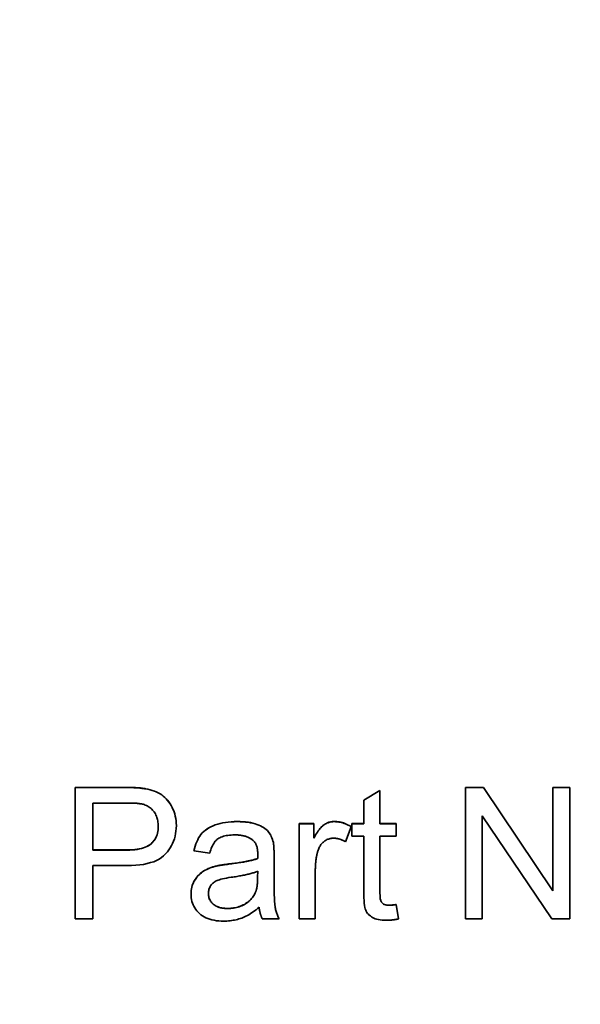
# Model space of a CAD drawing. Units: millimetres. Extents: x 64 to 3300, y 48 to 2316.
# Drawn here: x 1668 to 1675, y 1485 to 1497 of the extents above; entities that cross this region are included whole.
import ezdxf

# ---------------------------------------------------------------- set-up
doc = ezdxf.new("R2010")
doc.units = ezdxf.units.MM
doc.header["$LTSCALE"] = 4
doc.layers.add('Dimensions(ISO)', color=7, linetype='Continuous', lineweight=18)
doc.layers.add('Visible Edges(ISO)', color=7, linetype='Continuous', lineweight=35)
doc.styles.add('VBG-RF-ISO', font='arial.ttf')
doc.dimstyles.new('VBG-RF-ISO', dxfattribs={"dimscale": 4, "dimtxt": 3.5, "dimasz": 4, "dimexe": 2, "dimexo": 1, "dimgap": 0.4, "dimtad": 1, "dimtoh": 1, "dimrnd": 1e-08, "dimtxsty": 'VBG-RF-ISO', "dimblk": 'Filled-1', "dimcen": 0.09, "dimdle": 12, "dimclrd": 7, "dimclre": 7, "dimclrt": 256, "dimazin": 2, "dimtfac": 1, "dimtmove": 0, "dimatfit": 3, "dimldrblk": 'Filled-1', "dimfxl": 1, "dimtolj": 1, "dimlwd": 15, "dimlwe": 15, "dimarcsym": 0})

# ---------------------------------------------------------------- blocks, each defined once
blk = doc.blocks.new('Filled-1')
at = {"color": 0}
for p, q in [((0, 0), (-1, 0.15625)), ((-1, 0.15625), (-1, -0.15625)), ((-1, 0), (0, 0)), ((-1, -0.15625), (0, 0))]:
    blk.add_line(p, q, dxfattribs=at)
at = {"color": 0, "flags": 128}
blk.add_lwpolyline([(-1, -0.15625), (0, 0), (-1, 0.15625), (-1, -0.15625)], dxfattribs=at)
at = {"color": 0}
blk.add_solid([(-1, -0.15625), (0, 0), (-1, 0.15625), (-1, -0.15625)], dxfattribs=at)
blk = doc.blocks.new('*D33')
at = {"layer": 'Defpoints', "color": 0, "linetype": 'Continuous', "transparency": 16777216}
for p in [(1578.701, 1758.595), (1693.201, 1421.595), (1578.701, 1233.255)]:
    blk.add_point(p, dxfattribs=at)
at = {"layer": 'Dimensions(ISO)', "color": 7, "linetype": 'Continuous', "lineweight": 15, "transparency": 16777216}
for p, q in [((1578.701, 1754.595), (1578.701, 1225.255)), ((1693.201, 1417.595), (1693.201, 1225.255)), ((1594.701, 1233.255), (1677.201, 1233.255)), ((1693.201, 1233.255), (2140.624, 1233.255))]:
    blk.add_line(p, q, dxfattribs=at)
at = {"layer": 'Dimensions(ISO)', "color": 7, "linetype": 'Continuous', "lineweight": 15, "transparency": 16777216, "xscale": 16, "yscale": 16, "zscale": 16, "rotation": 180}
blk.add_blockref('Filled-1', (1578.701, 1233.255), dxfattribs=at)
at = {"layer": 'Dimensions(ISO)', "color": 7, "linetype": 'Continuous', "lineweight": 15, "transparency": 16777216, "xscale": 16, "yscale": 16, "zscale": 16}
blk.add_blockref('Filled-1', (1693.201, 1233.255), dxfattribs=at)
at = {"layer": 'Dimensions(ISO)', "linetype": 'Continuous', "lineweight": 18, "transparency": 16777216, "insert": (1710.801, 1253.21), "char_height": 14, "attachment_point": 1, "style": 'VBG-RF-ISO'}
blk.add_mtext('\\A1;114,5 (Alternative couplingbeam position +25mm)\\P', dxfattribs=at)

msp = doc.modelspace()

# ---------------------------------------------------------------- linework, layer by layer
at = {"layer": 'Visible Edges(ISO)'}
for p, q in [((1668.871, 1487.839), (1669.437, 1487.839)), ((1668.871, 1487.839), (1668.871, 1487.838)), ((1668.871, 1487.838), (1669.437, 1487.838)), ((1668.871, 1486.347), (1668.871, 1487.838)), ((1669.666, 1487.825), (1669.666, 1487.824)), ((1673.295, 1487.839), (1673.498, 1487.839)), ((1673.295, 1487.839), (1673.295, 1487.838)), ((1673.295, 1487.838), (1673.498, 1487.838)), ((1673.295, 1486.347), (1673.295, 1487.838)), ((1673.498, 1487.839), (1674.287, 1486.668)), ((1673.498, 1487.839), (1673.498, 1487.838)), ((1673.498, 1487.838), (1674.287, 1486.667)), ((1674.287, 1487.839), (1674.477, 1487.839)), ((1674.287, 1487.839), (1674.287, 1487.838)), ((1674.287, 1486.667), (1674.287, 1487.838)), ((1674.287, 1487.838), (1674.477, 1487.838)), ((1674.477, 1487.839), (1674.477, 1487.838)), ((1674.477, 1487.838), (1674.477, 1486.347)), ((1672.142, 1487.696), (1672.326, 1487.806)), ((1672.142, 1487.695), (1672.326, 1487.805)), ((1672.326, 1487.806), (1672.326, 1487.805)), ((1672.326, 1487.805), (1672.326, 1487.428)), ((1669.07, 1487.129), (1669.07, 1487.662)), ((1669.07, 1487.662), (1669.454, 1487.662)), ((1672.142, 1487.696), (1672.142, 1487.695)), ((1672.142, 1487.428), (1672.142, 1487.695)), ((1674.273, 1486.347), (1673.484, 1487.518)), ((1673.484, 1487.518), (1673.484, 1486.347)), ((1670.017, 1487.407), (1670.017, 1487.406)), ((1671.409, 1487.429), (1671.575, 1487.429)), ((1671.409, 1487.429), (1671.409, 1487.428)), ((1671.409, 1487.428), (1671.575, 1487.428)), ((1671.409, 1486.347), (1671.409, 1487.428)), ((1671.575, 1487.429), (1671.575, 1487.428)), ((1671.575, 1487.428), (1671.575, 1487.264)), ((1671.999, 1487.394), (1671.935, 1487.223)), ((1671.999, 1487.395), (1671.999, 1487.394)), ((1672.006, 1487.429), (1672.142, 1487.429)), ((1672.006, 1487.429), (1672.006, 1487.428)), ((1672.006, 1487.286), (1672.006, 1487.428)), ((1672.006, 1487.428), (1672.142, 1487.428)), ((1672.326, 1487.429), (1672.51, 1487.429)), ((1672.326, 1487.428), (1672.51, 1487.428)), ((1672.51, 1487.429), (1672.51, 1487.428)), ((1672.51, 1487.428), (1672.51, 1487.286)), ((1672.142, 1487.286), (1672.006, 1487.286)), ((1672.142, 1486.663), (1672.142, 1487.286)), ((1672.51, 1487.286), (1672.326, 1487.286)), ((1672.326, 1487.286), (1672.326, 1486.652)), ((1671.117, 1487.214), (1671.117, 1487.213)), ((1669.07, 1487.13), (1669.458, 1487.13)), ((1669.458, 1487.129), (1669.07, 1487.129)), ((1670.216, 1487.12), (1670.216, 1487.119)), ((1670.396, 1487.095), (1670.216, 1487.119)), ((1670.939, 1487.033), (1670.939, 1487.032)), ((1671.126, 1487.045), (1671.126, 1487.044)), ((1671.126, 1487.044), (1671.126, 1486.799)), ((1669.455, 1486.953), (1669.07, 1486.953)), ((1669.07, 1486.953), (1669.07, 1486.347)), ((1670.941, 1486.889), (1670.939, 1486.822)), ((1670.939, 1486.823), (1670.941, 1486.889)), ((1670.939, 1486.823), (1670.939, 1486.822)), ((1671.593, 1486.913), (1671.593, 1486.347)), ((1670.184, 1486.633), (1670.184, 1486.632)), ((1672.51, 1486.511), (1672.537, 1486.349)), ((1672.51, 1486.511), (1672.51, 1486.51)), ((1672.51, 1486.51), (1672.537, 1486.348)), ((1669.07, 1486.347), (1668.871, 1486.347)), ((1671.184, 1486.347), (1670.992, 1486.347)), ((1671.184, 1486.348), (1671.184, 1486.347)), ((1671.593, 1486.347), (1671.409, 1486.347)), ((1672.537, 1486.349), (1672.537, 1486.348)), ((1673.484, 1486.347), (1673.295, 1486.347)), ((1674.477, 1486.347), (1674.273, 1486.347))]:
    msp.add_line(p, q, dxfattribs=at)
at = {"layer": 'Visible Edges(ISO)', "flags": 128}
for points in [[(1669.437, 1487.839), (1669.45, 1487.839), (1669.462, 1487.839), (1669.474, 1487.839), (1669.485, 1487.839), (1669.497, 1487.839), (1669.508, 1487.838), (1669.519, 1487.838), (1669.529, 1487.838), (1669.54, 1487.837), (1669.55, 1487.837), (1669.56, 1487.836), (1669.569, 1487.836), (1669.579, 1487.835), (1669.588, 1487.834), (1669.597, 1487.834), (1669.605, 1487.833), (1669.614, 1487.832), (1669.622, 1487.831), (1669.63, 1487.83), (1669.638, 1487.829), (1669.645, 1487.828), (1669.652, 1487.827), (1669.659, 1487.826), (1669.666, 1487.825)], [(1669.437, 1487.838), (1669.45, 1487.838), (1669.462, 1487.838), (1669.474, 1487.838), (1669.485, 1487.838), (1669.497, 1487.838), (1669.508, 1487.837), (1669.519, 1487.837), (1669.529, 1487.837), (1669.54, 1487.836), (1669.55, 1487.836), (1669.56, 1487.835), (1669.569, 1487.835), (1669.579, 1487.834), (1669.588, 1487.833), (1669.597, 1487.833), (1669.605, 1487.832), (1669.614, 1487.831), (1669.622, 1487.83), (1669.63, 1487.829), (1669.638, 1487.828), (1669.645, 1487.827), (1669.652, 1487.826), (1669.659, 1487.825), (1669.666, 1487.824)], [(1669.666, 1487.825), (1669.693, 1487.82), (1669.719, 1487.813), (1669.744, 1487.806), (1669.768, 1487.798), (1669.79, 1487.789), (1669.812, 1487.779), (1669.832, 1487.768), (1669.851, 1487.755), (1669.869, 1487.742), (1669.886, 1487.727), (1669.903, 1487.711), (1669.918, 1487.694), (1669.933, 1487.675), (1669.946, 1487.655), (1669.959, 1487.634), (1669.971, 1487.611), (1669.982, 1487.588), (1669.991, 1487.564), (1669.999, 1487.539), (1670.005, 1487.514), (1670.01, 1487.488), (1670.014, 1487.462), (1670.016, 1487.435), (1670.017, 1487.407)], [(1669.666, 1487.824), (1669.693, 1487.819), (1669.719, 1487.812), (1669.744, 1487.805), (1669.768, 1487.797), (1669.79, 1487.788), (1669.812, 1487.778), (1669.832, 1487.766), (1669.851, 1487.754), (1669.869, 1487.741), (1669.886, 1487.726), (1669.903, 1487.71), (1669.918, 1487.693), (1669.933, 1487.674), (1669.946, 1487.654), (1669.959, 1487.633), (1669.971, 1487.61), (1669.982, 1487.587), (1669.991, 1487.563), (1669.999, 1487.538), (1670.005, 1487.513), (1670.01, 1487.487), (1670.014, 1487.461), (1670.016, 1487.434), (1670.017, 1487.406)], [(1669.454, 1487.662), (1669.465, 1487.662), (1669.476, 1487.662), (1669.487, 1487.662), (1669.497, 1487.662), (1669.507, 1487.662), (1669.517, 1487.661), (1669.526, 1487.661), (1669.535, 1487.661), (1669.544, 1487.66), (1669.552, 1487.66), (1669.56, 1487.659), (1669.568, 1487.659), (1669.576, 1487.658), (1669.583, 1487.657), (1669.59, 1487.657), (1669.597, 1487.656), (1669.603, 1487.655), (1669.609, 1487.654), (1669.615, 1487.654), (1669.62, 1487.653), (1669.626, 1487.652), (1669.631, 1487.651), (1669.635, 1487.65), (1669.64, 1487.648)], [(1669.64, 1487.648), (1669.652, 1487.645), (1669.665, 1487.64), (1669.677, 1487.635), (1669.688, 1487.63), (1669.699, 1487.623), (1669.71, 1487.616), (1669.72, 1487.609), (1669.73, 1487.6), (1669.739, 1487.592), (1669.748, 1487.582), (1669.757, 1487.572), (1669.765, 1487.561), (1669.772, 1487.55), (1669.779, 1487.538), (1669.786, 1487.526), (1669.791, 1487.513), (1669.796, 1487.5), (1669.8, 1487.487), (1669.804, 1487.474), (1669.807, 1487.46), (1669.809, 1487.446), (1669.811, 1487.431), (1669.812, 1487.416), (1669.812, 1487.401)], [(1670.017, 1487.406), (1670.016, 1487.375), (1670.013, 1487.345), (1670.009, 1487.315), (1670.003, 1487.286), (1669.996, 1487.258), (1669.986, 1487.231), (1669.975, 1487.204), (1669.963, 1487.179), (1669.948, 1487.154), (1669.932, 1487.13), (1669.915, 1487.107), (1669.895, 1487.085), (1669.873, 1487.063), (1669.849, 1487.044), (1669.822, 1487.027), (1669.792, 1487.011), (1669.76, 1486.997), (1669.724, 1486.986), (1669.686, 1486.976), (1669.646, 1486.967), (1669.602, 1486.961), (1669.556, 1486.956), (1669.507, 1486.954), (1669.455, 1486.953)], [(1669.812, 1487.401), (1669.812, 1487.379), (1669.81, 1487.359), (1669.807, 1487.339), (1669.803, 1487.321), (1669.798, 1487.303), (1669.792, 1487.286), (1669.785, 1487.269), (1669.776, 1487.254), (1669.767, 1487.239), (1669.756, 1487.225), (1669.744, 1487.212), (1669.732, 1487.2), (1669.717, 1487.189), (1669.702, 1487.178), (1669.684, 1487.169), (1669.665, 1487.16), (1669.645, 1487.153), (1669.623, 1487.147), (1669.599, 1487.141), (1669.574, 1487.137), (1669.547, 1487.133), (1669.519, 1487.131), (1669.489, 1487.129), (1669.458, 1487.129)], [(1669.458, 1487.13), (1669.489, 1487.13), (1669.519, 1487.132), (1669.547, 1487.134), (1669.574, 1487.138), (1669.599, 1487.142), (1669.623, 1487.148), (1669.645, 1487.154), (1669.665, 1487.161), (1669.684, 1487.17), (1669.701, 1487.179), (1669.717, 1487.189), (1669.731, 1487.201), (1669.744, 1487.213), (1669.756, 1487.226), (1669.767, 1487.24), (1669.776, 1487.254), (1669.785, 1487.27), (1669.792, 1487.286), (1669.798, 1487.303), (1669.803, 1487.321), (1669.807, 1487.34), (1669.81, 1487.359), (1669.812, 1487.379), (1669.812, 1487.401)], [(1670.216, 1487.12), (1670.222, 1487.148), (1670.23, 1487.174), (1670.238, 1487.2), (1670.248, 1487.224), (1670.259, 1487.246), (1670.27, 1487.267), (1670.283, 1487.287), (1670.296, 1487.306), (1670.311, 1487.323), (1670.328, 1487.339), (1670.346, 1487.354), (1670.365, 1487.368), (1670.387, 1487.382), (1670.409, 1487.394), (1670.434, 1487.405), (1670.459, 1487.415), (1670.486, 1487.424), (1670.515, 1487.431), (1670.544, 1487.438), (1670.574, 1487.443), (1670.605, 1487.447), (1670.637, 1487.45), (1670.671, 1487.452), (1670.705, 1487.453)], [(1670.216, 1487.119), (1670.222, 1487.147), (1670.23, 1487.173), (1670.238, 1487.199), (1670.248, 1487.223), (1670.259, 1487.245), (1670.27, 1487.266), (1670.283, 1487.286), (1670.296, 1487.305), (1670.311, 1487.322), (1670.328, 1487.338), (1670.346, 1487.353), (1670.365, 1487.367), (1670.387, 1487.38), (1670.409, 1487.393), (1670.434, 1487.404), (1670.459, 1487.414), (1670.486, 1487.423), (1670.515, 1487.43), (1670.544, 1487.437), (1670.574, 1487.442), (1670.605, 1487.446), (1670.637, 1487.449), (1670.671, 1487.451), (1670.705, 1487.452)], [(1670.705, 1487.453), (1670.739, 1487.452), (1670.772, 1487.451), (1670.802, 1487.448), (1670.831, 1487.445), (1670.859, 1487.44), (1670.885, 1487.435), (1670.909, 1487.428), (1670.931, 1487.42), (1670.952, 1487.412), (1670.972, 1487.403), (1670.99, 1487.394), (1671.007, 1487.384), (1671.022, 1487.373), (1671.036, 1487.362), (1671.049, 1487.351), (1671.06, 1487.339), (1671.069, 1487.326), (1671.079, 1487.312), (1671.087, 1487.298), (1671.094, 1487.283), (1671.101, 1487.267), (1671.107, 1487.25), (1671.112, 1487.232), (1671.117, 1487.214)], [(1670.705, 1487.452), (1670.739, 1487.451), (1670.772, 1487.45), (1670.802, 1487.447), (1670.831, 1487.444), (1670.859, 1487.439), (1670.885, 1487.434), (1670.909, 1487.427), (1670.931, 1487.419), (1670.952, 1487.411), (1670.972, 1487.402), (1670.99, 1487.393), (1671.007, 1487.383), (1671.022, 1487.372), (1671.036, 1487.361), (1671.049, 1487.35), (1671.06, 1487.337), (1671.069, 1487.325), (1671.079, 1487.311), (1671.087, 1487.297), (1671.094, 1487.282), (1671.101, 1487.266), (1671.107, 1487.249), (1671.112, 1487.231), (1671.117, 1487.213)], [(1671.575, 1487.265), (1671.586, 1487.284), (1671.596, 1487.301), (1671.606, 1487.318), (1671.616, 1487.333), (1671.626, 1487.347), (1671.636, 1487.36), (1671.645, 1487.372), (1671.655, 1487.383), (1671.664, 1487.393), (1671.674, 1487.402), (1671.683, 1487.41), (1671.692, 1487.416), (1671.701, 1487.422), (1671.71, 1487.428), (1671.719, 1487.432), (1671.729, 1487.437), (1671.739, 1487.44), (1671.748, 1487.444), (1671.758, 1487.446), (1671.769, 1487.449), (1671.779, 1487.451), (1671.789, 1487.452), (1671.8, 1487.453), (1671.811, 1487.453)], [(1671.575, 1487.264), (1671.586, 1487.283), (1671.596, 1487.3), (1671.606, 1487.317), (1671.616, 1487.332), (1671.626, 1487.346), (1671.636, 1487.359), (1671.645, 1487.371), (1671.655, 1487.382), (1671.664, 1487.392), (1671.674, 1487.401), (1671.683, 1487.409), (1671.692, 1487.415), (1671.701, 1487.421), (1671.71, 1487.427), (1671.719, 1487.431), (1671.729, 1487.436), (1671.739, 1487.439), (1671.748, 1487.443), (1671.758, 1487.445), (1671.769, 1487.448), (1671.779, 1487.449), (1671.789, 1487.451), (1671.8, 1487.452), (1671.811, 1487.452)], [(1671.811, 1487.453), (1671.818, 1487.453), (1671.826, 1487.452), (1671.834, 1487.452), (1671.842, 1487.451), (1671.849, 1487.45), (1671.857, 1487.449), (1671.865, 1487.448), (1671.873, 1487.446), (1671.881, 1487.445), (1671.888, 1487.443), (1671.896, 1487.441), (1671.904, 1487.438), (1671.912, 1487.436), (1671.92, 1487.433), (1671.928, 1487.43), (1671.936, 1487.427), (1671.944, 1487.424), (1671.952, 1487.42), (1671.959, 1487.416), (1671.967, 1487.413), (1671.975, 1487.408), (1671.983, 1487.404), (1671.991, 1487.4), (1671.999, 1487.395)], [(1671.811, 1487.452), (1671.818, 1487.452), (1671.826, 1487.451), (1671.834, 1487.451), (1671.842, 1487.45), (1671.849, 1487.449), (1671.857, 1487.448), (1671.865, 1487.447), (1671.873, 1487.445), (1671.881, 1487.444), (1671.888, 1487.442), (1671.896, 1487.44), (1671.904, 1487.437), (1671.912, 1487.435), (1671.92, 1487.432), (1671.928, 1487.429), (1671.936, 1487.426), (1671.944, 1487.423), (1671.952, 1487.419), (1671.959, 1487.415), (1671.967, 1487.412), (1671.975, 1487.407), (1671.983, 1487.403), (1671.991, 1487.399), (1671.999, 1487.394)], [(1670.679, 1487.301), (1670.658, 1487.3), (1670.638, 1487.299), (1670.618, 1487.298), (1670.6, 1487.295), (1670.583, 1487.293), (1670.566, 1487.289), (1670.551, 1487.285), (1670.537, 1487.28), (1670.523, 1487.275), (1670.51, 1487.269), (1670.499, 1487.262), (1670.488, 1487.255), (1670.478, 1487.247), (1670.468, 1487.238), (1670.459, 1487.228), (1670.45, 1487.217), (1670.442, 1487.205), (1670.434, 1487.192), (1670.427, 1487.178), (1670.42, 1487.164), (1670.413, 1487.148), (1670.407, 1487.131), (1670.402, 1487.113), (1670.396, 1487.095)], [(1670.888, 1487.238), (1670.882, 1487.243), (1670.876, 1487.248), (1670.87, 1487.253), (1670.863, 1487.257), (1670.856, 1487.261), (1670.849, 1487.265), (1670.841, 1487.269), (1670.834, 1487.273), (1670.826, 1487.276), (1670.818, 1487.279), (1670.809, 1487.282), (1670.801, 1487.285), (1670.792, 1487.287), (1670.783, 1487.29), (1670.774, 1487.292), (1670.764, 1487.294), (1670.754, 1487.295), (1670.744, 1487.297), (1670.734, 1487.298), (1670.723, 1487.299), (1670.713, 1487.3), (1670.702, 1487.3), (1670.69, 1487.3), (1670.679, 1487.301)], [(1671.8, 1487.263), (1671.79, 1487.263), (1671.781, 1487.262), (1671.771, 1487.261), (1671.761, 1487.259), (1671.752, 1487.257), (1671.743, 1487.254), (1671.734, 1487.251), (1671.725, 1487.247), (1671.717, 1487.243), (1671.709, 1487.238), (1671.7, 1487.232), (1671.692, 1487.227), (1671.685, 1487.22), (1671.677, 1487.214), (1671.67, 1487.207), (1671.664, 1487.199), (1671.657, 1487.192), (1671.652, 1487.183), (1671.646, 1487.175), (1671.641, 1487.166), (1671.636, 1487.157), (1671.632, 1487.147), (1671.628, 1487.137), (1671.624, 1487.127)], [(1671.935, 1487.223), (1671.93, 1487.226), (1671.924, 1487.23), (1671.918, 1487.233), (1671.913, 1487.235), (1671.907, 1487.238), (1671.902, 1487.241), (1671.896, 1487.243), (1671.89, 1487.245), (1671.885, 1487.247), (1671.879, 1487.249), (1671.873, 1487.251), (1671.868, 1487.253), (1671.862, 1487.255), (1671.857, 1487.256), (1671.851, 1487.257), (1671.845, 1487.259), (1671.84, 1487.26), (1671.834, 1487.261), (1671.828, 1487.261), (1671.823, 1487.262), (1671.817, 1487.262), (1671.812, 1487.263), (1671.806, 1487.263), (1671.8, 1487.263)], [(1670.941, 1487.08), (1670.941, 1487.089), (1670.94, 1487.098), (1670.94, 1487.107), (1670.939, 1487.116), (1670.938, 1487.124), (1670.937, 1487.132), (1670.936, 1487.14), (1670.935, 1487.148), (1670.933, 1487.155), (1670.932, 1487.162), (1670.93, 1487.169), (1670.927, 1487.176), (1670.925, 1487.182), (1670.923, 1487.188), (1670.92, 1487.194), (1670.917, 1487.2), (1670.914, 1487.206), (1670.911, 1487.211), (1670.908, 1487.216), (1670.904, 1487.221), (1670.9, 1487.226), (1670.896, 1487.23), (1670.892, 1487.234), (1670.888, 1487.238)], [(1671.117, 1487.214), (1671.117, 1487.21), (1671.118, 1487.206), (1671.119, 1487.201), (1671.119, 1487.196), (1671.12, 1487.191), (1671.121, 1487.186), (1671.121, 1487.18), (1671.122, 1487.174), (1671.122, 1487.168), (1671.123, 1487.161), (1671.123, 1487.155), (1671.124, 1487.148), (1671.124, 1487.141), (1671.124, 1487.133), (1671.125, 1487.125), (1671.125, 1487.118), (1671.125, 1487.109), (1671.125, 1487.101), (1671.125, 1487.092), (1671.126, 1487.083), (1671.126, 1487.074), (1671.126, 1487.064), (1671.126, 1487.055), (1671.126, 1487.045)], [(1671.117, 1487.213), (1671.117, 1487.209), (1671.118, 1487.205), (1671.119, 1487.2), (1671.119, 1487.195), (1671.12, 1487.19), (1671.121, 1487.184), (1671.121, 1487.179), (1671.122, 1487.173), (1671.122, 1487.167), (1671.123, 1487.16), (1671.123, 1487.154), (1671.124, 1487.147), (1671.124, 1487.14), (1671.124, 1487.132), (1671.125, 1487.124), (1671.125, 1487.116), (1671.125, 1487.108), (1671.125, 1487.1), (1671.125, 1487.091), (1671.126, 1487.082), (1671.126, 1487.073), (1671.126, 1487.063), (1671.126, 1487.054), (1671.126, 1487.044)], [(1670.611, 1486.971), (1670.63, 1486.973), (1670.648, 1486.975), (1670.665, 1486.977), (1670.682, 1486.98), (1670.699, 1486.982), (1670.715, 1486.984), (1670.731, 1486.987), (1670.747, 1486.989), (1670.762, 1486.992), (1670.777, 1486.994), (1670.791, 1486.997), (1670.805, 1486.999), (1670.818, 1487.002), (1670.831, 1487.005), (1670.844, 1487.007), (1670.856, 1487.01), (1670.868, 1487.013), (1670.88, 1487.016), (1670.891, 1487.019), (1670.901, 1487.021), (1670.911, 1487.024), (1670.921, 1487.027), (1670.931, 1487.03), (1670.939, 1487.033)], [(1670.611, 1486.97), (1670.63, 1486.972), (1670.648, 1486.974), (1670.665, 1486.976), (1670.682, 1486.979), (1670.699, 1486.981), (1670.715, 1486.983), (1670.731, 1486.986), (1670.747, 1486.988), (1670.762, 1486.991), (1670.777, 1486.993), (1670.791, 1486.996), (1670.805, 1486.998), (1670.818, 1487.001), (1670.831, 1487.004), (1670.844, 1487.006), (1670.856, 1487.009), (1670.868, 1487.012), (1670.88, 1487.015), (1670.891, 1487.017), (1670.901, 1487.02), (1670.911, 1487.023), (1670.921, 1487.026), (1670.931, 1487.029), (1670.939, 1487.032)], [(1670.939, 1487.033), (1670.94, 1487.036), (1670.94, 1487.039), (1670.94, 1487.042), (1670.94, 1487.044), (1670.94, 1487.047), (1670.94, 1487.05), (1670.94, 1487.052), (1670.94, 1487.054), (1670.94, 1487.057), (1670.94, 1487.059), (1670.94, 1487.061), (1670.94, 1487.063), (1670.94, 1487.065), (1670.94, 1487.067), (1670.94, 1487.068), (1670.94, 1487.07), (1670.941, 1487.071), (1670.941, 1487.073), (1670.941, 1487.074), (1670.941, 1487.076), (1670.941, 1487.077), (1670.941, 1487.078), (1670.941, 1487.079), (1670.941, 1487.08)], [(1670.939, 1487.032), (1670.94, 1487.035), (1670.94, 1487.038), (1670.94, 1487.041), (1670.94, 1487.044), (1670.94, 1487.047), (1670.94, 1487.049), (1670.94, 1487.052), (1670.94, 1487.054), (1670.94, 1487.057), (1670.94, 1487.059), (1670.94, 1487.061), (1670.94, 1487.063), (1670.94, 1487.065), (1670.94, 1487.067), (1670.94, 1487.068), (1670.941, 1487.07), (1670.941, 1487.072), (1670.941, 1487.073), (1670.941, 1487.075), (1670.941, 1487.076), (1670.941, 1487.077), (1670.941, 1487.078), (1670.941, 1487.079), (1670.941, 1487.08)], [(1671.624, 1487.127), (1671.622, 1487.118), (1671.619, 1487.11), (1671.617, 1487.102), (1671.615, 1487.093), (1671.613, 1487.085), (1671.611, 1487.077), (1671.609, 1487.068), (1671.607, 1487.059), (1671.606, 1487.051), (1671.604, 1487.042), (1671.603, 1487.033), (1671.601, 1487.024), (1671.6, 1487.015), (1671.599, 1487.006), (1671.598, 1486.997), (1671.597, 1486.988), (1671.596, 1486.979), (1671.595, 1486.97), (1671.595, 1486.96), (1671.594, 1486.951), (1671.594, 1486.942), (1671.594, 1486.932), (1671.594, 1486.922), (1671.593, 1486.913)], [(1670.184, 1486.633), (1670.184, 1486.653), (1670.186, 1486.672), (1670.189, 1486.691), (1670.193, 1486.709), (1670.198, 1486.727), (1670.204, 1486.744), (1670.212, 1486.761), (1670.22, 1486.778), (1670.23, 1486.794), (1670.24, 1486.809), (1670.251, 1486.823), (1670.262, 1486.837), (1670.275, 1486.85), (1670.287, 1486.862), (1670.301, 1486.873), (1670.315, 1486.883), (1670.33, 1486.893), (1670.345, 1486.902), (1670.361, 1486.91), (1670.378, 1486.918), (1670.394, 1486.925), (1670.412, 1486.931), (1670.43, 1486.937), (1670.448, 1486.942)], [(1670.184, 1486.632), (1670.184, 1486.652), (1670.186, 1486.671), (1670.189, 1486.69), (1670.193, 1486.708), (1670.198, 1486.726), (1670.204, 1486.743), (1670.212, 1486.76), (1670.22, 1486.777), (1670.23, 1486.793), (1670.24, 1486.808), (1670.251, 1486.822), (1670.262, 1486.836), (1670.275, 1486.849), (1670.287, 1486.861), (1670.301, 1486.872), (1670.315, 1486.882), (1670.33, 1486.892), (1670.345, 1486.901), (1670.361, 1486.909), (1670.378, 1486.917), (1670.394, 1486.924), (1670.412, 1486.93), (1670.43, 1486.936), (1670.448, 1486.941)], [(1670.448, 1486.942), (1670.452, 1486.944), (1670.457, 1486.945), (1670.462, 1486.946), (1670.467, 1486.947), (1670.473, 1486.948), (1670.478, 1486.95), (1670.484, 1486.951), (1670.49, 1486.952), (1670.496, 1486.953), (1670.502, 1486.954), (1670.509, 1486.956), (1670.516, 1486.957), (1670.523, 1486.958), (1670.53, 1486.959), (1670.537, 1486.96), (1670.544, 1486.961), (1670.552, 1486.963), (1670.56, 1486.964), (1670.568, 1486.965), (1670.576, 1486.966), (1670.585, 1486.967), (1670.593, 1486.968), (1670.602, 1486.97), (1670.611, 1486.971)], [(1670.448, 1486.941), (1670.452, 1486.942), (1670.457, 1486.944), (1670.462, 1486.945), (1670.467, 1486.946), (1670.473, 1486.947), (1670.478, 1486.949), (1670.484, 1486.95), (1670.49, 1486.951), (1670.496, 1486.952), (1670.502, 1486.953), (1670.509, 1486.955), (1670.516, 1486.956), (1670.523, 1486.957), (1670.53, 1486.958), (1670.537, 1486.959), (1670.544, 1486.96), (1670.552, 1486.962), (1670.56, 1486.963), (1670.568, 1486.964), (1670.576, 1486.965), (1670.585, 1486.966), (1670.593, 1486.967), (1670.602, 1486.969), (1670.611, 1486.97)], [(1670.38, 1486.637), (1670.381, 1486.648), (1670.382, 1486.66), (1670.384, 1486.671), (1670.387, 1486.682), (1670.39, 1486.693), (1670.395, 1486.703), (1670.4, 1486.714), (1670.406, 1486.724), (1670.413, 1486.733), (1670.42, 1486.742), (1670.428, 1486.75), (1670.437, 1486.758), (1670.447, 1486.765), (1670.457, 1486.772), (1670.467, 1486.778), (1670.479, 1486.783), (1670.492, 1486.788), (1670.506, 1486.793), (1670.523, 1486.798), (1670.542, 1486.803), (1670.564, 1486.807), (1670.587, 1486.811), (1670.612, 1486.816), (1670.64, 1486.82)], [(1670.64, 1486.82), (1670.656, 1486.822), (1670.673, 1486.824), (1670.688, 1486.827), (1670.704, 1486.829), (1670.719, 1486.832), (1670.734, 1486.835), (1670.748, 1486.837), (1670.762, 1486.84), (1670.776, 1486.843), (1670.789, 1486.845), (1670.802, 1486.848), (1670.815, 1486.851), (1670.828, 1486.854), (1670.84, 1486.857), (1670.851, 1486.86), (1670.863, 1486.863), (1670.873, 1486.866), (1670.884, 1486.869), (1670.894, 1486.872), (1670.904, 1486.876), (1670.914, 1486.879), (1670.923, 1486.882), (1670.932, 1486.886), (1670.941, 1486.889)], [(1670.91, 1486.64), (1670.912, 1486.645), (1670.915, 1486.651), (1670.917, 1486.656), (1670.919, 1486.662), (1670.921, 1486.668), (1670.923, 1486.675), (1670.925, 1486.681), (1670.926, 1486.688), (1670.928, 1486.695), (1670.929, 1486.702), (1670.931, 1486.709), (1670.932, 1486.717), (1670.933, 1486.725), (1670.934, 1486.733), (1670.935, 1486.741), (1670.936, 1486.749), (1670.937, 1486.758), (1670.938, 1486.766), (1670.938, 1486.775), (1670.939, 1486.784), (1670.939, 1486.794), (1670.939, 1486.803), (1670.939, 1486.813), (1670.939, 1486.823)], [(1670.939, 1486.822), (1670.939, 1486.812), (1670.939, 1486.802), (1670.939, 1486.793), (1670.939, 1486.783), (1670.938, 1486.774), (1670.938, 1486.765), (1670.937, 1486.756), (1670.936, 1486.748), (1670.935, 1486.74), (1670.934, 1486.731), (1670.933, 1486.724), (1670.932, 1486.716), (1670.931, 1486.708), (1670.929, 1486.701), (1670.928, 1486.694), (1670.926, 1486.687), (1670.925, 1486.68), (1670.923, 1486.674), (1670.921, 1486.667), (1670.919, 1486.661), (1670.917, 1486.655), (1670.915, 1486.65), (1670.912, 1486.644), (1670.91, 1486.639)], [(1671.126, 1486.8), (1671.126, 1486.759), (1671.126, 1486.72), (1671.127, 1486.685), (1671.127, 1486.651), (1671.128, 1486.62), (1671.129, 1486.592), (1671.13, 1486.567), (1671.131, 1486.544), (1671.133, 1486.523), (1671.134, 1486.506), (1671.136, 1486.49), (1671.138, 1486.478), (1671.14, 1486.467), (1671.142, 1486.455), (1671.145, 1486.444), (1671.148, 1486.433), (1671.152, 1486.422), (1671.155, 1486.411), (1671.159, 1486.401), (1671.164, 1486.39), (1671.168, 1486.379), (1671.173, 1486.369), (1671.179, 1486.358), (1671.184, 1486.348)], [(1671.126, 1486.799), (1671.126, 1486.758), (1671.126, 1486.719), (1671.127, 1486.683), (1671.127, 1486.65), (1671.128, 1486.619), (1671.129, 1486.591), (1671.13, 1486.566), (1671.131, 1486.543), (1671.133, 1486.522), (1671.134, 1486.505), (1671.136, 1486.489), (1671.138, 1486.477), (1671.14, 1486.466), (1671.142, 1486.454), (1671.145, 1486.443), (1671.148, 1486.432), (1671.152, 1486.421), (1671.155, 1486.41), (1671.159, 1486.4), (1671.164, 1486.389), (1671.168, 1486.378), (1671.173, 1486.368), (1671.179, 1486.357), (1671.184, 1486.347)], [(1670.555, 1486.323), (1670.526, 1486.323), (1670.498, 1486.325), (1670.471, 1486.328), (1670.445, 1486.332), (1670.42, 1486.338), (1670.397, 1486.344), (1670.374, 1486.352), (1670.353, 1486.361), (1670.333, 1486.372), (1670.314, 1486.383), (1670.296, 1486.396), (1670.28, 1486.41), (1670.264, 1486.425), (1670.25, 1486.44), (1670.238, 1486.456), (1670.226, 1486.473), (1670.216, 1486.491), (1670.208, 1486.509), (1670.2, 1486.528), (1670.194, 1486.547), (1670.19, 1486.567), (1670.186, 1486.588), (1670.184, 1486.61), (1670.184, 1486.632)], [(1670.599, 1486.466), (1670.581, 1486.466), (1670.564, 1486.467), (1670.548, 1486.469), (1670.533, 1486.471), (1670.518, 1486.474), (1670.504, 1486.478), (1670.491, 1486.483), (1670.479, 1486.488), (1670.467, 1486.493), (1670.456, 1486.5), (1670.445, 1486.507), (1670.436, 1486.515), (1670.427, 1486.523), (1670.419, 1486.532), (1670.412, 1486.541), (1670.405, 1486.55), (1670.399, 1486.56), (1670.394, 1486.57), (1670.39, 1486.58), (1670.387, 1486.591), (1670.384, 1486.602), (1670.382, 1486.613), (1670.381, 1486.625), (1670.38, 1486.637)], [(1670.38, 1486.637), (1670.381, 1486.625), (1670.382, 1486.613), (1670.384, 1486.602), (1670.387, 1486.591), (1670.39, 1486.58), (1670.395, 1486.57), (1670.4, 1486.56), (1670.405, 1486.551), (1670.412, 1486.541), (1670.419, 1486.532), (1670.427, 1486.524), (1670.436, 1486.516), (1670.446, 1486.508), (1670.456, 1486.501), (1670.467, 1486.494), (1670.479, 1486.489), (1670.491, 1486.484), (1670.505, 1486.479), (1670.519, 1486.475), (1670.533, 1486.472), (1670.548, 1486.47), (1670.565, 1486.468), (1670.581, 1486.467), (1670.599, 1486.467)], [(1670.599, 1486.467), (1670.616, 1486.467), (1670.634, 1486.468), (1670.65, 1486.47), (1670.667, 1486.472), (1670.683, 1486.475), (1670.699, 1486.479), (1670.715, 1486.483), (1670.73, 1486.487), (1670.745, 1486.493), (1670.76, 1486.499), (1670.774, 1486.506), (1670.788, 1486.513), (1670.802, 1486.521), (1670.814, 1486.529), (1670.827, 1486.538), (1670.838, 1486.548), (1670.849, 1486.557), (1670.86, 1486.568), (1670.87, 1486.579), (1670.879, 1486.59), (1670.888, 1486.602), (1670.896, 1486.614), (1670.903, 1486.627), (1670.91, 1486.64)], [(1670.91, 1486.639), (1670.903, 1486.626), (1670.896, 1486.613), (1670.888, 1486.601), (1670.879, 1486.589), (1670.87, 1486.578), (1670.86, 1486.567), (1670.849, 1486.556), (1670.838, 1486.547), (1670.827, 1486.537), (1670.814, 1486.528), (1670.802, 1486.52), (1670.788, 1486.512), (1670.774, 1486.505), (1670.76, 1486.498), (1670.745, 1486.492), (1670.73, 1486.486), (1670.715, 1486.482), (1670.699, 1486.477), (1670.683, 1486.474), (1670.667, 1486.471), (1670.65, 1486.469), (1670.634, 1486.467), (1670.616, 1486.466), (1670.599, 1486.466)], [(1672.397, 1486.332), (1672.373, 1486.332), (1672.35, 1486.334), (1672.329, 1486.336), (1672.309, 1486.34), (1672.29, 1486.344), (1672.273, 1486.35), (1672.257, 1486.356), (1672.242, 1486.364), (1672.229, 1486.372), (1672.217, 1486.381), (1672.205, 1486.39), (1672.195, 1486.4), (1672.186, 1486.411), (1672.178, 1486.422), (1672.171, 1486.434), (1672.165, 1486.447), (1672.159, 1486.461), (1672.155, 1486.479), (1672.151, 1486.501), (1672.148, 1486.526), (1672.145, 1486.555), (1672.144, 1486.587), (1672.143, 1486.623), (1672.142, 1486.663)], [(1672.326, 1486.653), (1672.326, 1486.635), (1672.327, 1486.618), (1672.328, 1486.602), (1672.329, 1486.589), (1672.33, 1486.577), (1672.332, 1486.567), (1672.334, 1486.559), (1672.336, 1486.552), (1672.339, 1486.547), (1672.342, 1486.542), (1672.345, 1486.537), (1672.349, 1486.532), (1672.353, 1486.528), (1672.357, 1486.524), (1672.362, 1486.52), (1672.367, 1486.516), (1672.373, 1486.513), (1672.38, 1486.511), (1672.386, 1486.509), (1672.394, 1486.507), (1672.402, 1486.505), (1672.411, 1486.504), (1672.42, 1486.504), (1672.43, 1486.503)], [(1672.326, 1486.652), (1672.326, 1486.634), (1672.327, 1486.617), (1672.328, 1486.601), (1672.329, 1486.588), (1672.33, 1486.576), (1672.332, 1486.566), (1672.334, 1486.558), (1672.336, 1486.551), (1672.339, 1486.546), (1672.342, 1486.54), (1672.345, 1486.536), (1672.349, 1486.531), (1672.353, 1486.527), (1672.357, 1486.523), (1672.362, 1486.519), (1672.367, 1486.515), (1672.373, 1486.512), (1672.38, 1486.51), (1672.386, 1486.507), (1672.394, 1486.506), (1672.402, 1486.504), (1672.411, 1486.503), (1672.42, 1486.503), (1672.43, 1486.502)], [(1670.955, 1486.48), (1670.938, 1486.466), (1670.921, 1486.452), (1670.905, 1486.44), (1670.888, 1486.428), (1670.871, 1486.416), (1670.855, 1486.406), (1670.838, 1486.396), (1670.822, 1486.387), (1670.806, 1486.379), (1670.79, 1486.371), (1670.774, 1486.364), (1670.758, 1486.358), (1670.742, 1486.352), (1670.726, 1486.347), (1670.71, 1486.343), (1670.694, 1486.338), (1670.677, 1486.335), (1670.66, 1486.332), (1670.643, 1486.329), (1670.626, 1486.327), (1670.609, 1486.325), (1670.591, 1486.324), (1670.573, 1486.323), (1670.555, 1486.323)], [(1670.992, 1486.347), (1670.99, 1486.351), (1670.987, 1486.356), (1670.985, 1486.361), (1670.983, 1486.366), (1670.981, 1486.371), (1670.979, 1486.376), (1670.977, 1486.381), (1670.975, 1486.387), (1670.974, 1486.392), (1670.972, 1486.397), (1670.97, 1486.403), (1670.969, 1486.408), (1670.967, 1486.414), (1670.966, 1486.419), (1670.964, 1486.425), (1670.963, 1486.431), (1670.962, 1486.437), (1670.961, 1486.443), (1670.96, 1486.449), (1670.959, 1486.455), (1670.958, 1486.461), (1670.957, 1486.467), (1670.956, 1486.473), (1670.955, 1486.48)], [(1672.43, 1486.503), (1672.433, 1486.503), (1672.435, 1486.503), (1672.438, 1486.504), (1672.441, 1486.504), (1672.444, 1486.504), (1672.446, 1486.504), (1672.449, 1486.504), (1672.452, 1486.504), (1672.456, 1486.505), (1672.459, 1486.505), (1672.462, 1486.505), (1672.465, 1486.505), (1672.469, 1486.506), (1672.472, 1486.506), (1672.476, 1486.507), (1672.479, 1486.507), (1672.483, 1486.507), (1672.487, 1486.508), (1672.49, 1486.508), (1672.494, 1486.509), (1672.498, 1486.509), (1672.502, 1486.51), (1672.506, 1486.511), (1672.51, 1486.511)], [(1672.43, 1486.502), (1672.433, 1486.502), (1672.435, 1486.502), (1672.438, 1486.502), (1672.441, 1486.503), (1672.444, 1486.503), (1672.446, 1486.503), (1672.449, 1486.503), (1672.452, 1486.503), (1672.456, 1486.503), (1672.459, 1486.504), (1672.462, 1486.504), (1672.465, 1486.504), (1672.469, 1486.505), (1672.472, 1486.505), (1672.476, 1486.505), (1672.479, 1486.506), (1672.483, 1486.506), (1672.487, 1486.507), (1672.49, 1486.507), (1672.494, 1486.508), (1672.498, 1486.508), (1672.502, 1486.509), (1672.506, 1486.51), (1672.51, 1486.51)], [(1672.537, 1486.348), (1672.53, 1486.346), (1672.524, 1486.345), (1672.517, 1486.344), (1672.511, 1486.343), (1672.505, 1486.342), (1672.499, 1486.341), (1672.493, 1486.34), (1672.487, 1486.339), (1672.481, 1486.338), (1672.475, 1486.337), (1672.469, 1486.336), (1672.463, 1486.336), (1672.457, 1486.335), (1672.451, 1486.335), (1672.446, 1486.334), (1672.44, 1486.334), (1672.435, 1486.333), (1672.429, 1486.333), (1672.424, 1486.332), (1672.418, 1486.332), (1672.413, 1486.332), (1672.408, 1486.332), (1672.402, 1486.332), (1672.397, 1486.332)]]:
    msp.add_lwpolyline(points, dxfattribs=at)

# ---------------------------------------------------------------- dimensions: what is measured, and where the dimension line sits
at = {"layer": 'Dimensions(ISO)', "color": 7, "linetype": 'Continuous', "lineweight": 18}
dim = msp.add_linear_dim(base=(1578.701, 1233.255), p1=(1693.201, 1421.595), p2=(1578.701, 1758.595), angle=180, text='<> (Alternative couplingbeam position +25mm)\\P', dimstyle='VBG-RF-ISO', override={"dimgap": 0.4, "dimtoh": 0, "dimdec": 2, "dimtol": 0, "dimlim": 0, "dimtp": 0, "dimtm": 0, "dimtdec": 2, "dimtofl": 0, "dimatfit": 2, "dimtvp": -0.25}, dxfattribs=at)
dim.commit()
dim.dimension.update_dxf_attribs({"geometry": '*D33', "text_midpoint": (1924.912, 1233.255), "dimtype": 160})

doc.saveas('drawing.dxf')
